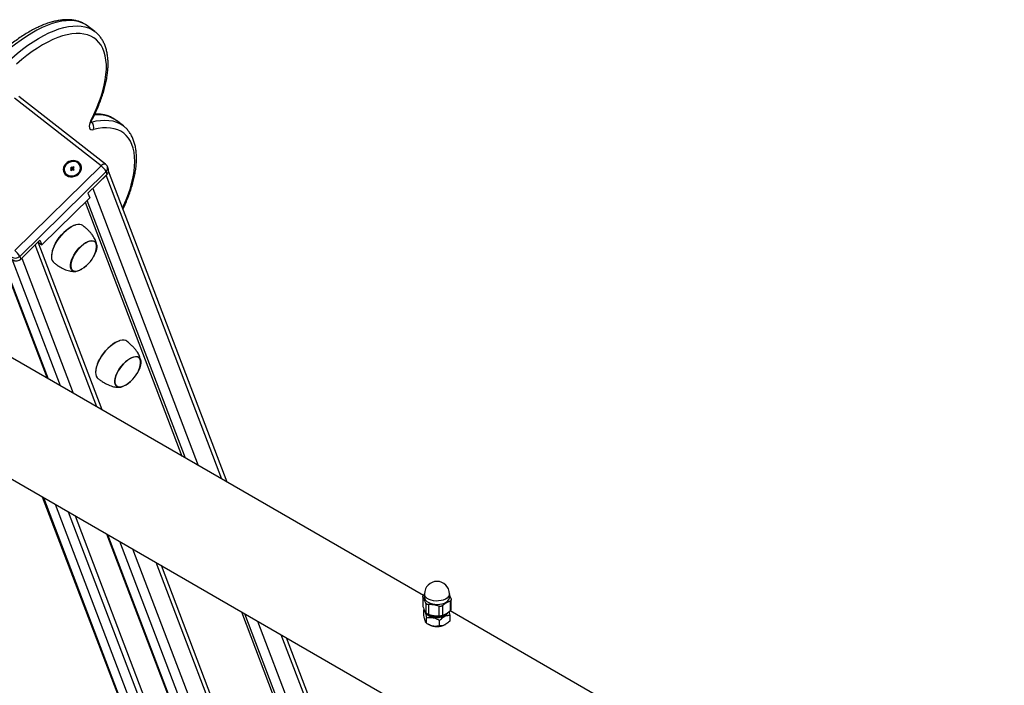
# Model space of a CAD drawing. Units: millimetres. Extents: x 83244 to 99257, y 57562 to 70178.
# Drawn here: x 94893 to 95604, y 63409 to 63889 of the extents above; entities that cross this region are included whole.
import ezdxf

# ---------------------------------------------------------------- set-up
doc = ezdxf.new("R2010")
doc.units = ezdxf.units.MM
doc.header["$LTSCALE"] = 100
doc.layers.add('AXONOMETRIC', color=7, linetype='Continuous')
doc.layers.add('TIPTAP_DIM', color=9, linetype='Continuous')

# ---------------------------------------------------------------- blocks, each defined once
blk = doc.blocks.new('K115BTT AL_axonometric')
at = {"layer": 'AXONOMETRIC'}
for p, q in [((-2532.51, 4701.38), (-2537.38, 4705.18)), ((-2532.61, 4701.46), (-2532.51, 4701.38)), ((-2528.07, 4604.41), (-2590.74, 4653.35)), ((-2524.86, 4605.6), (-2587.53, 4654.54)), ((-2511.98, 4633.3), (-2516.85, 4637.1)), ((-2535.24, 4636.24), (-2535.08, 4636.11)), ((-2512.05, 4633.35), (-2511.98, 4633.3)), ((-2590.42, 4543.23), (-2528.07, 4604.41)), ((-2549.53, 4603.53), (-2550.22, 4602.85)), ((-2550.22, 4602.85), (-2549.53, 4602.31)), ((-2549.53, 4602.31), (-2550.22, 4601.63)), ((-2550.22, 4601.63), (-2549.52, 4601.09)), ((-2548.84, 4602.99), (-2549.53, 4603.53)), ((-2549.25, 4602.37), (-2549.53, 4603.53)), ((-2548.88, 4601.72), (-2549.53, 4602.31)), ((-2549.52, 4601.09), (-2548.83, 4601.77)), ((-2549.25, 4602.37), (-2549.42, 4602.21)), ((-2548.55, 4601.83), (-2549.25, 4602.37)), ((-2548.14, 4603.67), (-2548.84, 4602.99)), ((-2548.55, 4601.83), (-2548.84, 4602.99)), ((-2548.83, 4601.77), (-2548.14, 4601.22)), ((-2548.21, 4602.16), (-2548.55, 4601.83)), ((-2548.34, 4601.66), (-2548.14, 4602.45)), ((-2547.98, 4601.38), (-2548.34, 4601.66)), ((-2547.45, 4603.13), (-2548.14, 4603.67)), ((-2547.9, 4602.68), (-2548.14, 4603.67)), ((-2548.14, 4602.45), (-2547.45, 4603.13)), ((-2547.44, 4601.9), (-2548.14, 4602.45)), ((-2548.14, 4601.22), (-2547.44, 4601.9)), ((-2522.83, 4601.9), (-2523.58, 4603.87)), ((-2524.53, 4600.27), (-2586.88, 4539.08)), ((-2523.78, 4598.3), (-2537.64, 4584.7)), ((-2534.17, 4588.1), (-2524.48, 4597.62)), ((-2523.78, 4598.3), (-2524.53, 4600.27)), ((-2524.48, 4597.62), (-2523.88, 4598.31)), ((-2440.84, 4378.21), (-2524.48, 4597.62)), ((-2437.12, 4376.06), (-2522.66, 4600.48)), ((-2534.17, 4588.1), (-2457.93, 4388.08)), ((-2570.96, 4547.27), (-2536.33, 4581.26)), ((-2467.17, 4393.41), (-2538.11, 4579.51)), ((-2537.64, 4584.7), (-2536.33, 4581.26)), ((-2539.53, 4578.12), (-2469.68, 4394.86)), ((-2546.23, 4561.9), (-2546.33, 4561.88)), ((-2572.28, 4550.71), (-2586.13, 4537.11)), ((-2585.44, 4537.79), (-2575.74, 4547.31)), ((-2531.16, 4430.35), (-2575.74, 4547.31)), ((-2527.43, 4428.2), (-2573.63, 4549.39)), ((-2573.6, 4549.33), (-2570.96, 4547.27)), ((-2572.28, 4550.71), (-2570.96, 4547.27)), ((-2557.48, 4445.55), (-2592.38, 4537.11)), ((-2586.88, 4539.08), (-2586.13, 4537.11)), ((-2585.44, 4537.79), (-2548.24, 4440.21)), ((-2563.97, 4539.29), (-2563.98, 4539.18)), ((-2597.82, 4531.86), (-2567.02, 4451.05)), ((-2597.49, 4532.54), (-2566.26, 4450.62)), ((-2295.32, 4294.21), (-2622.21, 4482.92)), ((-2514.35, 4478.26), (-2514.45, 4478.23)), ((-2532.09, 4455.64), (-2532.09, 4455.54)), ((-2638.95, 4404.82), (-773.93, 3328.17)), ((-2570.53, 4365.33), (-2265.14, 3564.13)), ((-2569.78, 4364.89), (-2265.22, 3565.9)), ((-2266.18, 3586.37), (-2561, 4359.82)), ((-2551.76, 4354.49), (-2267.18, 3607.92)), ((-2546.88, 4351.67), (-2267.72, 3619.31)), ((-2524.13, 4338.54), (-2270.21, 3672.39)), ((-2523.37, 4338.1), (-2270.29, 3674.16)), ((-2271.26, 3694.65), (-2514.59, 4333.03)), ((-2505.36, 4327.7), (-2272.27, 3716.22)), ((-2274.16, 3756.13), (-2488.27, 4317.84)), ((-2274.57, 3764.83), (-2484.54, 4315.69)), ((-2294.51, 4295.3), (-2294.51, 4292.85)), ((-2276.51, 4292.85), (-2276.51, 4295.3)), ((-2295.8, 4293.33), (-2295.8, 4286.55)), ((-2295.7, 4293.02), (-2295.7, 4286.06)), ((-2295, 4294.53), (-2294.51, 4294.92)), ((-2293.67, 4288.65), (-2293.67, 4281.69)), ((-2276.02, 4289.97), (-2276.02, 4283.01)), ((-2275.23, 4284.2), (-2275.23, 4290.99)), ((-2426.79, 4282.35), (-2280.98, 3899.83)), ((-2281.26, 3905.69), (-2424.28, 4280.9)), ((-2294.95, 4279.74), (-2294.95, 4283.66)), ((-2291.76, 4287.54), (-2291.76, 4280.58)), ((-2284.19, 4286.37), (-2284.19, 4279.41)), ((-2281.57, 4286.77), (-2281.57, 4279.81)), ((-1906.41, 4069.69), (-2275.99, 4283.05)), ((-2415.04, 4275.56), (-2282.29, 3927.3)), ((-2293.09, 4274.06), (-2293.09, 4277.98)), ((-2292.33, 4273.6), (-2291.45, 4273.09)), ((-2283.65, 4272.16), (-2283.65, 4276.08)), ((-2276.07, 4275.92), (-2276.07, 4279.84)), ((-2279.57, 4273.09), (-2279.37, 4273.21)), ((-2284.2, 3967.27), (-2397.96, 4265.7)), ((-2284.62, 3975.99), (-2394.23, 4263.55))]:
    blk.add_line(p, q, dxfattribs=at)
at = {"layer": 'AXONOMETRIC', "flags": 128}
for points in [[(-2537.38, 4705.18), (-2537.59, 4705.34), (-2539.72, 4706.73), (-2542.06, 4707.83), (-2544.6, 4708.63), (-2547.33, 4709.14), (-2550.24, 4709.34), (-2553.31, 4709.24), (-2556.53, 4708.85), (-2559.89, 4708.15), (-2563.37, 4707.16), (-2566.96, 4705.87), (-2570.64, 4704.3), (-2574.39, 4702.45), (-2578.2, 4700.32), (-2582.06, 4697.94), (-2585.93, 4695.31), (-2589.82, 4692.43), (-2593.69, 4689.33), (-2597.54, 4686.01), (-2601.34, 4682.5), (-2604.69, 4679.21)], [(-2600.21, 4675), (-2596.47, 4678.69), (-2592.66, 4682.21), (-2588.82, 4685.52), (-2584.94, 4688.62), (-2581.06, 4691.5), (-2577.18, 4694.13), (-2573.33, 4696.52), (-2569.52, 4698.64), (-2565.76, 4700.49), (-2562.08, 4702.06), (-2558.5, 4703.35), (-2555.02, 4704.34), (-2551.66, 4705.04), (-2548.43, 4705.44), (-2545.36, 4705.53), (-2542.45, 4705.33), (-2539.72, 4704.83), (-2537.18, 4704.02), (-2534.84, 4702.92), (-2532.71, 4701.54), (-2532.61, 4701.46)], [(-2535.54, 4637.02), (-2533.35, 4641.44), (-2531.39, 4645.84), (-2529.64, 4650.18), (-2528.13, 4654.46), (-2526.86, 4658.64), (-2525.84, 4662.72), (-2525.07, 4666.66), (-2524.55, 4670.46), (-2524.29, 4674.09), (-2524.29, 4677.54), (-2524.55, 4680.79), (-2525.06, 4683.83), (-2525.83, 4686.64), (-2526.85, 4689.21), (-2528.12, 4691.53), (-2529.63, 4693.59), (-2531.37, 4695.37), (-2533.34, 4696.88), (-2535.52, 4698.09), (-2537.91, 4699.01), (-2540.5, 4699.64), (-2543.27, 4699.96), (-2546.2, 4699.98), (-2549.3, 4699.7), (-2552.54, 4699.12), (-2555.9, 4698.23), (-2559.38, 4697.06), (-2562.95, 4695.6), (-2566.6, 4693.85), (-2570.31, 4691.83), (-2574.07, 4689.55), (-2577.85, 4687.01), (-2581.65, 4684.23), (-2585.43, 4681.22), (-2589.19, 4678)], [(-2535.54, 4637.02), (-2536.18, 4635.57), (-2536.57, 4634.21), (-2536.7, 4632.99), (-2536.56, 4631.97), (-2536.16, 4631.19), (-2535.52, 4630.7), (-2534.65, 4630.52), (-2533.62, 4630.65)], [(-2535.08, 4636.11), (-2531.7, 4636.86), (-2528.45, 4637.31), (-2525.35, 4637.46), (-2522.41, 4637.31), (-2519.65, 4636.85), (-2517.08, 4636.1), (-2514.7, 4635.05), (-2512.53, 4633.71), (-2512.05, 4633.35)], [(-2512.55, 4573.96), (-2511.85, 4575.49), (-2509.99, 4579.86), (-2508.36, 4584.18), (-2506.96, 4588.41), (-2505.81, 4592.54), (-2504.91, 4596.56), (-2504.26, 4600.43), (-2503.87, 4604.15), (-2503.73, 4607.7), (-2503.86, 4611.06), (-2504.24, 4614.21), (-2504.88, 4617.14), (-2505.77, 4619.84), (-2506.91, 4622.29), (-2508.29, 4624.48), (-2509.91, 4626.41), (-2511.77, 4628.06), (-2513.84, 4629.42), (-2516.12, 4630.49), (-2518.61, 4631.27), (-2521.28, 4631.75), (-2524.14, 4631.93), (-2527.15, 4631.8), (-2530.32, 4631.38), (-2533.62, 4630.65)], [(-2544.18, 4606.95), (-2545.38, 4607.67), (-2546.77, 4608.1), (-2548.28, 4608.23), (-2549.81, 4608.04), (-2551.29, 4607.54), (-2552.63, 4606.77), (-2553.78, 4605.76), (-2554.65, 4604.57), (-2555.21, 4603.26), (-2555.43, 4601.9), (-2555.29, 4600.57), (-2554.81, 4599.34), (-2554, 4598.27), (-2552.91, 4597.42), (-2551.61, 4596.84), (-2550.15, 4596.55), (-2548.62, 4596.59), (-2547.11, 4596.93), (-2545.69, 4597.57), (-2544.43, 4598.46), (-2543.42, 4599.57), (-2542.69, 4600.83), (-2542.3, 4602.18), (-2542.26, 4603.53), (-2542.57, 4604.82), (-2543.23, 4605.98), (-2544.18, 4606.95)], [(-2544.66, 4599.12), (-2543.75, 4600.23), (-2543.17, 4601.48), (-2542.94, 4602.79), (-2543.09, 4604.07), (-2543.59, 4605.25), (-2544.42, 4606.24), (-2545.53, 4607), (-2546.85, 4607.46), (-2548.29, 4607.6), (-2549.77, 4607.42), (-2551.19, 4606.91), (-2552.46, 4606.13), (-2553.5, 4605.1), (-2554.25, 4603.91), (-2554.66, 4602.62), (-2554.7, 4601.32), (-2554.37, 4600.08), (-2553.7, 4598.98), (-2552.72, 4598.1), (-2551.5, 4597.49), (-2550.1, 4597.19), (-2548.63, 4597.21), (-2547.18, 4597.55), (-2545.82, 4598.2), (-2544.66, 4599.12)], [(-2524.86, 4605.6), (-2525.05, 4605.71), (-2525.43, 4605.8), (-2525.89, 4605.76), (-2526.4, 4605.59), (-2526.95, 4605.3), (-2527.51, 4604.9), (-2528.07, 4604.41)], [(-2562.05, 4546.46), (-2560.99, 4548.53), (-2559.73, 4550.59), (-2558.3, 4552.59), (-2556.74, 4554.5), (-2555.07, 4556.26), (-2553.33, 4557.85), (-2551.57, 4559.23), (-2549.8, 4560.37), (-2548.08, 4561.25), (-2546.45, 4561.85), (-2546.33, 4561.88)], [(-2541.31, 4561.34), (-2542.22, 4561.87), (-2543.43, 4562.17), (-2544.81, 4562.18), (-2546.34, 4561.87), (-2547.99, 4561.28), (-2549.72, 4560.39), (-2551.49, 4559.25), (-2553.27, 4557.86), (-2555.02, 4556.26), (-2556.7, 4554.48), (-2558.27, 4552.56), (-2559.71, 4550.55), (-2560.97, 4548.48), (-2562.04, 4546.4)], [(-2562.04, 4546.4), (-2562.89, 4544.35), (-2563.51, 4542.38), (-2563.87, 4540.52), (-2563.98, 4538.83), (-2563.82, 4537.33), (-2563.41, 4536.05), (-2562.75, 4535.03), (-2562.23, 4534.54)], [(-2531.95, 4542.79), (-2531.64, 4543.94), (-2531.4, 4545.5), (-2531.41, 4546.9), (-2531.68, 4548.08), (-2532.19, 4549.03), (-2532.93, 4549.71), (-2533.89, 4550.1), (-2535.03, 4550.21), (-2536.33, 4550.01), (-2537.74, 4549.52), (-2539.24, 4548.76), (-2540.78, 4547.73), (-2542.31, 4546.48), (-2543.8, 4545.03), (-2545.21, 4543.42), (-2546.49, 4541.7), (-2547.62, 4539.92), (-2548.55, 4538.12), (-2549.28, 4536.35), (-2549.77, 4534.66), (-2550.01, 4533.1), (-2550, 4531.7), (-2549.73, 4530.52), (-2549.22, 4529.57), (-2548.48, 4528.89), (-2547.52, 4528.5), (-2546.38, 4528.39), (-2545.08, 4528.59), (-2543.67, 4529.08), (-2542.17, 4529.84), (-2541.97, 4529.96)], [(-2548.67, 4538.1), (-2547.72, 4539.93), (-2546.58, 4541.74), (-2545.28, 4543.48), (-2543.85, 4545.11), (-2542.33, 4546.59), (-2540.78, 4547.86), (-2539.22, 4548.9), (-2537.7, 4549.68), (-2536.26, 4550.17), (-2534.94, 4550.37), (-2533.78, 4550.27), (-2532.81, 4549.87), (-2532.06, 4549.18), (-2531.54, 4548.22), (-2531.27, 4547.01), (-2531.26, 4545.6), (-2531.5, 4544.01), (-2532, 4542.3), (-2532.74, 4540.5), (-2533.69, 4538.67), (-2533.86, 4538.38)], [(-2531.95, 4542.79), (-2531.62, 4544.05), (-2531.39, 4545.6), (-2531.42, 4546.98), (-2531.71, 4548.15), (-2532.23, 4549.08), (-2532.7, 4549.55)], [(-2538.16, 4532.88), (-2539.08, 4532.01), (-2540.63, 4530.74), (-2542.19, 4529.7), (-2543.71, 4528.92), (-2545.15, 4528.42), (-2546.47, 4528.23), (-2547.63, 4528.33), (-2548.6, 4528.73), (-2549.35, 4529.42), (-2549.87, 4530.38), (-2550.14, 4531.59), (-2550.15, 4533), (-2549.91, 4534.59), (-2549.41, 4536.3), (-2548.67, 4538.1)], [(-2548.71, 4529.05), (-2548.42, 4528.86), (-2547.45, 4528.48), (-2546.3, 4528.4), (-2544.99, 4528.61), (-2543.57, 4529.12), (-2542.07, 4529.91), (-2541.97, 4529.96)], [(-2530.17, 4462.81), (-2529.1, 4464.88), (-2527.85, 4466.94), (-2526.42, 4468.94), (-2524.85, 4470.85), (-2523.19, 4472.62), (-2521.45, 4474.21), (-2519.68, 4475.59), (-2517.92, 4476.73), (-2516.2, 4477.61), (-2514.56, 4478.2), (-2514.45, 4478.23)], [(-2509.43, 4477.69), (-2510.34, 4478.22), (-2511.54, 4478.53), (-2512.93, 4478.53), (-2514.46, 4478.23), (-2516.11, 4477.63), (-2517.84, 4476.75), (-2519.61, 4475.6), (-2521.39, 4474.21), (-2523.14, 4472.61), (-2524.81, 4470.83), (-2526.39, 4468.92), (-2527.82, 4466.9), (-2529.09, 4464.83), (-2530.16, 4462.75)], [(-2500.07, 4459.14), (-2499.76, 4460.29), (-2499.52, 4461.86), (-2499.53, 4463.25), (-2499.79, 4464.43), (-2500.31, 4465.38), (-2501.05, 4466.06), (-2502, 4466.46), (-2503.15, 4466.56), (-2504.44, 4466.36), (-2505.86, 4465.88), (-2507.36, 4465.11), (-2508.89, 4464.08), (-2510.43, 4462.83), (-2511.92, 4461.38), (-2513.32, 4459.77), (-2514.61, 4458.05), (-2515.73, 4456.27), (-2516.67, 4454.47), (-2517.39, 4452.7), (-2517.88, 4451.01), (-2518.12, 4449.45), (-2518.11, 4448.06), (-2517.85, 4446.87), (-2517.34, 4445.93), (-2516.59, 4445.25), (-2515.64, 4444.85), (-2514.5, 4444.75), (-2513.2, 4444.94), (-2511.78, 4445.43), (-2510.29, 4446.2), (-2510.09, 4446.32)], [(-2516.79, 4454.45), (-2515.84, 4456.28), (-2514.7, 4458.09), (-2513.39, 4459.84), (-2511.96, 4461.47), (-2510.45, 4462.94), (-2508.89, 4464.21), (-2507.33, 4465.25), (-2505.81, 4466.03), (-2504.38, 4466.53), (-2503.06, 4466.73), (-2501.9, 4466.62), (-2500.93, 4466.22), (-2500.17, 4465.53), (-2499.66, 4464.57), (-2499.39, 4463.37), (-2499.37, 4461.95), (-2499.62, 4460.37), (-2500.12, 4458.65), (-2500.85, 4456.86), (-2501.8, 4455.03), (-2501.97, 4454.74)], [(-2500.07, 4459.14), (-2499.73, 4460.41), (-2499.51, 4461.96), (-2499.54, 4463.34), (-2499.82, 4464.51), (-2500.35, 4465.44), (-2500.82, 4465.9)], [(-2530.16, 4462.75), (-2531.01, 4460.7), (-2531.62, 4458.73), (-2531.99, 4456.88), (-2532.09, 4455.18), (-2531.94, 4453.68), (-2531.53, 4452.41), (-2530.87, 4451.39), (-2530.35, 4450.9)], [(-2506.27, 4449.23), (-2507.19, 4448.37), (-2508.75, 4447.09), (-2510.31, 4446.05), (-2511.83, 4445.27), (-2513.27, 4444.78), (-2514.58, 4444.58), (-2515.74, 4444.68), (-2516.71, 4445.09), (-2517.47, 4445.78), (-2517.99, 4446.74), (-2518.26, 4447.94), (-2518.27, 4449.35), (-2518.02, 4450.94), (-2517.53, 4452.65), (-2516.79, 4454.45)], [(-2516.82, 4445.41), (-2516.53, 4445.21), (-2515.56, 4444.83), (-2514.41, 4444.75), (-2513.11, 4444.97), (-2511.68, 4445.47), (-2510.18, 4446.26), (-2510.09, 4446.32)], [(-2276.51, 4295.3), (-2276.52, 4295.17), (-2276.75, 4294.13), (-2277.33, 4293.13), (-2278.26, 4292.23), (-2279.48, 4291.45), (-2280.95, 4290.83), (-2282.6, 4290.39), (-2284.38, 4290.15), (-2286.2, 4290.12), (-2287.99, 4290.31), (-2289.68, 4290.7), (-2291.2, 4291.28), (-2292.49, 4292.02), (-2293.49, 4292.9), (-2294.17, 4293.87), (-2294.49, 4294.91), (-2294.51, 4295.3)], [(-2291.88, 4289.18), (-2290.47, 4288.52), (-2288.85, 4288.03), (-2287.1, 4287.74), (-2285.28, 4287.66), (-2283.48, 4287.79), (-2281.76, 4288.13), (-2280.19, 4288.67), (-2278.83, 4289.37), (-2277.76, 4290.22), (-2277, 4291.17), (-2276.58, 4292.2), (-2276.51, 4292.85)], [(-2293.33, 4281.28), (-2292.88, 4280.73), (-2291.88, 4279.89)], [(-2291.88, 4279.89), (-2290.6, 4279.2), (-2289.1, 4278.67), (-2287.44, 4278.34), (-2285.7, 4278.21), (-2283.95, 4278.29), (-2282.27, 4278.58), (-2280.73, 4279.07), (-2279.4, 4279.73), (-2278.33, 4280.54), (-2277.58, 4281.45), (-2277.36, 4281.88)]]:
    blk.add_lwpolyline(points, dxfattribs=at)
at = {"layer": 'AXONOMETRIC'}
for centre, radius, start, end in [((-2535.44, 4637.84), 0.825, 263.23608, 324.41443), ((-2530.07, 4618.57), 22.76, 54.50911, 97.15328), ((-2538.24, 4632.34), 4.92, 339.86328, 49.98423), ((-2535.46, 4594.53), 12.34, 27.72488, 53.22531), ((-2527.32, 4602.44), 4, 20.86563, 52.01359), ((-2526.78, 4602.79), 3.38, 311.72222, 18.64385), ((-2526.03, 4600.82), 3.38, 311.73218, 18.63967), ((-2545.64, 4538.22), 18.36, 153.32425, 176.65781), ((-2589.98, 4542.12), 4.34, 235.57374, 315.61385), ((-2589.23, 4540.15), 4.34, 235.58174, 315.60982), ((-2597.8, 4533.34), 12.34, 27.72282, 53.22859), ((-2554.02, 4549.7), 23.13, 301.41093, 342.61626), ((-2513.76, 4454.57), 18.36, 153.32297, 176.65822), ((-2522.14, 4466.05), 23.13, 301.41093, 342.61626), ((-2285.51, 4295.3), 9, 0, 180), ((-2290.03, 4293.29), 4.5, 185.5145, 245.80486), ((-2285.57, 4291.37), 12.41, 241.42635, 303.49667), ((-2285.51, 4284.52), 12.88, 242.53259, 297.4673)]:
    blk.add_arc(centre, radius, start, end, dxfattribs=at)
for points, knots in [([(-2537.4, 4705.15), (-2537.78, 4705.45), (-2538.83, 4706.3), (-2540.77, 4707.39), (-2543.16, 4708.45), (-2545.73, 4709.24), (-2548.45, 4709.76), (-2551.33, 4710.01), (-2554.35, 4709.99), (-2557.51, 4709.69), (-2560.79, 4709.1), (-2564.17, 4708.25), (-2567.65, 4707.12), (-2571.19, 4705.73), (-2574.79, 4704.08), (-2578.43, 4702.18), (-2582.09, 4700.05), (-2585.78, 4697.7), (-2589.46, 4695.12), (-2593.13, 4692.34), (-2596.78, 4689.37), (-2600.39, 4686.21), (-2603.34, 4683.48), (-2605.05, 4681.76), (-2605.61, 4681.21)], [0, 0, 0, 0, 0.0255762, 0.0702753, 0.1150598, 0.1602123, 0.2059467, 0.2523764, 0.2995082, 0.347251, 0.395459, 0.4439714, 0.4926465, 0.5413777, 0.5900795, 0.6387194, 0.6872822, 0.735764, 0.7841675, 0.8324994, 0.8807673, 0.92898, 0.9771474, 1, 1, 1, 1]), ([(-2534.77, 4637.36), (-2534.39, 4638.1), (-2533.28, 4640.28), (-2531.59, 4643.86), (-2529.77, 4648.09), (-2528.16, 4652.29), (-2526.75, 4656.43), (-2525.55, 4660.51), (-2524.58, 4664.5), (-2523.83, 4668.4), (-2523.32, 4672.19), (-2523.05, 4675.86), (-2523.02, 4679.39), (-2523.24, 4682.77), (-2523.71, 4685.98), (-2524.43, 4689.01), (-2525.41, 4691.82), (-2526.62, 4694.41), (-2528.07, 4696.76), (-2529.74, 4698.85), (-2531.27, 4700.42), (-2532.31, 4701.19), (-2532.65, 4701.44)], [0, 0, 0, 0, 0.027828, 0.080686, 0.133599, 0.186582, 0.239648, 0.292808, 0.346068, 0.399432, 0.452903, 0.506461, 0.56008, 0.61367, 0.667104, 0.720226, 0.772837, 0.824751, 0.875846, 0.926117, 0.975696, 1, 1, 1, 1]), ([(-2535.49, 4635.19), (-2535.49, 4635.18), (-2535.49, 4635.14), (-2535.49, 4635.36), (-2535.39, 4635.84), (-2535.17, 4636.54), (-2534.9, 4637.09), (-2534.77, 4637.36)], [0, 0, 0, 0, 0.064437, 0.286391, 0.516399, 0.761279, 1, 1, 1, 1]), ([(-2516.85, 4637.06), (-2517.01, 4637.2), (-2517.83, 4637.9), (-2519.49, 4638.9), (-2521.82, 4640.06), (-2524.34, 4640.93), (-2527.01, 4641.54), (-2529.74, 4641.88), (-2531.64, 4641.89), (-2532.55, 4641.9)], [0, 0, 0, 0, 0.039757, 0.199364, 0.359016, 0.519671, 0.682186, 0.847094, 1, 1, 1, 1]), ([(-2512.28, 4573.26), (-2512.1, 4573.63), (-2511.22, 4575.42), (-2509.83, 4578.62), (-2508.14, 4582.83), (-2506.66, 4586.99), (-2505.4, 4591.09), (-2504.35, 4595.11), (-2503.53, 4599.04), (-2502.94, 4602.87), (-2502.59, 4606.58), (-2502.48, 4610.16), (-2502.61, 4613.59), (-2503, 4616.86), (-2503.64, 4619.95), (-2504.53, 4622.84), (-2505.67, 4625.5), (-2507.04, 4627.94), (-2508.64, 4630.11), (-2510.31, 4631.94), (-2511.54, 4632.91), (-2512.08, 4633.34)], [0, 0, 0, 0, 0.014566, 0.070264, 0.12603, 0.181878, 0.23782, 0.293866, 0.350023, 0.40629, 0.46266, 0.519106, 0.575557, 0.631896, 0.687962, 0.743565, 0.798491, 0.852585, 0.905797, 0.95822, 1, 1, 1, 1]), ([(-2531.26, 4546.92), (-2531.32, 4547.38), (-2531.44, 4548.34), (-2531.86, 4549.8), (-2532.47, 4551.31), (-2533.29, 4552.85), (-2534.34, 4554.43), (-2535.66, 4556.09), (-2537.27, 4557.82), (-2539.19, 4559.63), (-2540.62, 4560.79), (-2541.38, 4561.4)], [0, 0, 0, 0, 0.077923, 0.16172, 0.247813, 0.339543, 0.441098, 0.556013, 0.686762, 0.833577, 1, 1, 1, 1]), ([(-2562.31, 4534.6), (-2561.65, 4534.1), (-2560.25, 4533.04), (-2558.06, 4531.61), (-2555.84, 4530.37), (-2553.79, 4529.43), (-2551.9, 4528.77), (-2550.14, 4528.35), (-2548.46, 4528.14), (-2547.02, 4528.14), (-2546.16, 4528.25), (-2545.81, 4528.29)], [0, 0, 0, 0, 0.140394, 0.300375, 0.441021, 0.562975, 0.669384, 0.764637, 0.853776, 0.941684, 1, 1, 1, 1]), ([(-2499.38, 4463.28), (-2499.44, 4463.74), (-2499.56, 4464.69), (-2499.97, 4466.16), (-2500.58, 4467.67), (-2501.4, 4469.2), (-2502.46, 4470.79), (-2503.78, 4472.45), (-2505.39, 4474.17), (-2507.31, 4475.99), (-2508.74, 4477.14), (-2509.5, 4477.75)], [0, 0, 0, 0, 0.0779225, 0.1617187, 0.2478208, 0.3395417, 0.4411037, 0.5560172, 0.68676, 0.8335784, 1, 1, 1, 1]), ([(-2530.43, 4450.96), (-2529.77, 4450.46), (-2528.37, 4449.39), (-2526.18, 4447.96), (-2523.96, 4446.72), (-2521.91, 4445.79), (-2520.02, 4445.13), (-2518.25, 4444.7), (-2516.57, 4444.5), (-2515.13, 4444.49), (-2514.27, 4444.6), (-2513.93, 4444.64)], [0, 0, 0, 0, 0.140397, 0.300378, 0.441021, 0.562978, 0.669387, 0.764638, 0.853776, 0.941684, 1, 1, 1, 1]), ([(-2295.7, 4293.02), (-2295.75, 4293.14), (-2295.85, 4293.37), (-2295.65, 4293.85), (-2295.32, 4294.25), (-2295.07, 4294.47), (-2295, 4294.53)], [0, 0, 0, 0, 0.299574, 0.599562, 0.89383, 1, 1, 1, 1]), ([(-2293.67, 4288.65), (-2293.91, 4289.29), (-2294.38, 4290.58), (-2295.07, 4292.03), (-2295.51, 4292.71), (-2295.7, 4293.02)], [0, 0, 0, 0, 0.349518, 0.70765, 1, 1, 1, 1]), ([(-2291.76, 4287.54), (-2292.02, 4287.55), (-2292.55, 4287.58), (-2293.19, 4287.91), (-2293.54, 4288.31), (-2293.65, 4288.58), (-2293.67, 4288.65)], [0, 0, 0, 0, 0.299583, 0.599567, 0.893857, 1, 1, 1, 1]), ([(-2276.02, 4289.97), (-2276.26, 4289.89), (-2277.11, 4289.61), (-2278.62, 4288.9), (-2280.25, 4287.84), (-2281.23, 4287.05), (-2281.57, 4286.77)], [0, 0, 0, 0, 0.128471, 0.466594, 0.813236, 1, 1, 1, 1]), ([(-2276.51, 4294.38), (-2276.31, 4293.96), (-2275.91, 4293.12), (-2275.52, 4292.03), (-2275.32, 4291.49)], [0, 0, 0, 0, 0.501302, 1, 1, 1, 1]), ([(-2275.32, 4291.49), (-2275.27, 4291.28), (-2275.18, 4290.88), (-2275.37, 4290.37), (-2275.7, 4290.09), (-2275.96, 4290), (-2276.02, 4289.97)], [0, 0, 0, 0, 0.299574, 0.599562, 0.89383, 1, 1, 1, 1]), ([(-2295.76, 4286.55), (-2295.77, 4286.46), (-2295.79, 4286.3), (-2295.73, 4286.13), (-2295.7, 4286.06)], [0, 0, 0, 0, 0.577597, 1, 1, 1, 1]), ([(-2295.7, 4286.06), (-2295.47, 4285.42), (-2294.99, 4284.12), (-2294.31, 4282.67), (-2293.87, 4281.99), (-2293.67, 4281.69)], [0, 0, 0, 0, 0.349519, 0.707654, 1, 1, 1, 1]), ([(-2294.95, 4283.66), (-2294.82, 4283.52), (-2294.57, 4283.25), (-2294.08, 4282.22), (-2293.57, 4280.39), (-2293.24, 4278.72), (-2293.09, 4277.98)], [0, 0, 0, 0, 0.216449, 0.440307, 0.751893, 1, 1, 1, 1]), ([(-2293.67, 4281.69), (-2293.58, 4281.57), (-2293.38, 4281.35), (-2292.79, 4280.99), (-2292.21, 4280.74), (-2291.85, 4280.61), (-2291.76, 4280.58)], [0, 0, 0, 0, 0.299588, 0.599562, 0.893844, 1, 1, 1, 1]), ([(-2284.19, 4286.37), (-2285.06, 4286.64), (-2286.84, 4287.19), (-2289.4, 4287.55), (-2291.03, 4287.54), (-2291.76, 4287.54)], [0, 0, 0, 0, 0.349518, 0.70765, 1, 1, 1, 1]), ([(-2281.57, 4286.77), (-2281.78, 4286.63), (-2282.22, 4286.33), (-2283.05, 4286.17), (-2283.73, 4286.23), (-2284.09, 4286.34), (-2284.19, 4286.37)], [0, 0, 0, 0, 0.299598, 0.599603, 0.893843, 1, 1, 1, 1]), ([(-2281.57, 4279.81), (-2281.23, 4279.93), (-2280.27, 4280.26), (-2278.64, 4281.08), (-2277.13, 4282.11), (-2276.26, 4282.82), (-2276.02, 4283.01)], [0, 0, 0, 0, 0.18676, 0.524811, 0.871528, 1, 1, 1, 1]), ([(-2276.07, 4279.84), (-2276.2, 4280.5), (-2276.39, 4281.48), (-2276.59, 4282.25), (-2276.66, 4282.5)], [0, 0, 0, 0, 0.675713, 1, 1, 1, 1]), ([(-2276.02, 4283.01), (-2275.85, 4283.18), (-2275.49, 4283.51), (-2275.24, 4283.94), (-2275.26, 4284.14), (-2275.26, 4284.2)], [0, 0, 0, 0, 0.400189, 0.800904, 1, 1, 1, 1]), ([(-2293.09, 4274.06), (-2293.22, 4274.2), (-2293.48, 4274.47), (-2293.96, 4275.5), (-2294.48, 4277.33), (-2294.81, 4279), (-2294.95, 4279.74)], [0, 0, 0, 0, 0.216467, 0.440325, 0.75191, 1, 1, 1, 1]), ([(-2293.09, 4277.98), (-2292.45, 4278.11), (-2291.13, 4278.36), (-2288.69, 4278.31), (-2286.07, 4277.52), (-2284.4, 4276.52), (-2283.65, 4276.08)], [0, 0, 0, 0, 0.216448, 0.440307, 0.7519, 1, 1, 1, 1]), ([(-2283.65, 4272.16), (-2284.3, 4272.03), (-2285.62, 4271.78), (-2288.06, 4271.84), (-2290.68, 4272.63), (-2292.35, 4273.62), (-2293.09, 4274.06)], [0, 0, 0, 0, 0.216467, 0.440326, 0.751919, 1, 1, 1, 1]), ([(-2291.76, 4280.58), (-2290.88, 4280.31), (-2289.11, 4279.76), (-2286.54, 4279.4), (-2284.92, 4279.4), (-2284.19, 4279.41)], [0, 0, 0, 0, 0.349519, 0.707654, 1, 1, 1, 1]), ([(-2284.19, 4279.41), (-2283.91, 4279.42), (-2283.35, 4279.45), (-2282.5, 4279.57), (-2281.91, 4279.71), (-2281.64, 4279.79), (-2281.57, 4279.81)], [0, 0, 0, 0, 0.299578, 0.599557, 0.893817, 1, 1, 1, 1]), ([(-2283.65, 4276.08), (-2283.22, 4276.51), (-2282.38, 4277.35), (-2281.06, 4278.38), (-2279.73, 4279.17), (-2278.38, 4279.65), (-2277.15, 4279.86), (-2276.41, 4279.85), (-2276.07, 4279.84)], [0, 0, 0, 0, 0.183058, 0.348832, 0.514287, 0.687069, 0.860262, 1, 1, 1, 1]), ([(-2276.07, 4275.92), (-2276.41, 4275.59), (-2277.15, 4274.84), (-2278.38, 4273.82), (-2279.72, 4272.97), (-2281.06, 4272.43), (-2282.37, 4272.15), (-2283.22, 4272.16), (-2283.65, 4272.16)], [0, 0, 0, 0, 0.139724, 0.310176, 0.48571, 0.648518, 0.81696, 1, 1, 1, 1])]:
    blk.add_open_spline(points, degree=3, knots=knots, dxfattribs=at)

msp = doc.modelspace()

# ---------------------------------------------------------------- block references
at = {"layer": 'TIPTAP_DIM'}
msp.add_blockref('K115BTT AL_axonometric', (97479.46, 59179.45), dxfattribs=at)

doc.saveas('drawing.dxf')
